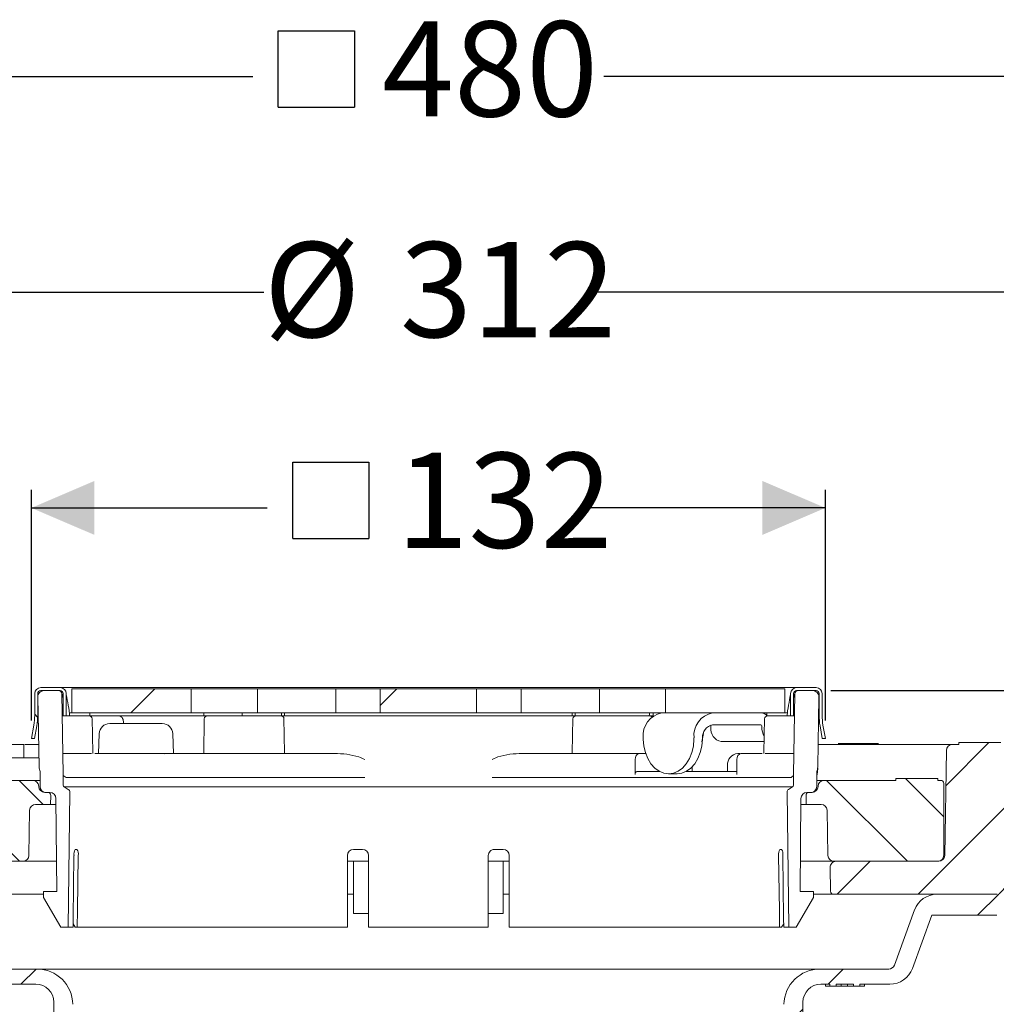
# Model space of a CAD drawing. Units: millimetres. Extents: x 202 to 698, y 147 to 508.
# Drawn here: x 374 to 537, y 343 to 508 of the extents above; entities that cross this region are included whole.
import ezdxf

# ---------------------------------------------------------------- set-up
doc = ezdxf.new("R2010")
doc.units = ezdxf.units.MM
doc.header["$LTSCALE"] = 3
doc.linetypes.add('SLD-Durchgehend', pattern=[0])
doc.layers.add('MAßLINIE_MAßZEICHNUNGEN', color=7, linetype='SLD-Durchgehend')
doc.styles.add('SLDTEXTSTYLE0', font='Opinion Pro')
doc.dimstyles.new('SLDDIMSTYLE0', dxfattribs={"dimtxt": 15.875, "dimasz": 10.5, "dimexe": 0, "dimexo": 0.0625, "dimgap": 3.96875, "dimtad": 0, "dimdec": 0, "dimrnd": 1e-09, "dimzin": 12, "dimdsep": 46, "dimtxsty": 'SLDTEXTSTYLE0', "dimsah": 1, "dimcen": 0.09, "dimadec": 0, "dimazin": 3, "dimtfac": 1, "dimtdec": 0, "dimtofl": 0, "dimtmove": 0, "dimatfit": 3, "dimfxl": 0, "dimfrac": 2, "dimtolj": 1, "dimtzin": 12, "dimarcsym": 0})
doc.dimstyles.new('SLDDIMSTYLE2', dxfattribs={"dimtxt": 15.875, "dimasz": 10.5, "dimexe": 0, "dimexo": 0.0625, "dimgap": 3.96875, "dimtad": 0, "dimdec": 0, "dimrnd": 1e-09, "dimzin": 12, "dimdsep": 46, "dimtxsty": 'SLDTEXTSTYLE0', "dimsah": 1, "dimcen": 0.09, "dimadec": 0, "dimazin": 3, "dimtfac": 1, "dimtdec": 0, "dimtmove": 0, "dimatfit": 0, "dimfxl": 0, "dimfrac": 2, "dimtolj": 1, "dimtzin": 12, "dimarcsym": 0})
pattern_1 = [(135, (0, 0), (-121.233, -121.233), []), (135, (-1e-13, 40.41), (-121.233, -121.233), []), (135, (-3e-13, 80.82), (-121.233, -121.233), []), (135, (-4e-13, 121.23), (-121.233, -121.233), [])]
pattern_2 = [(45, (0, 0), (-121.233, 121.233), []), (45, (40.41, 2e-322), (-121.233, 121.233), []), (45, (80.82, 4e-322), (-121.233, 121.233), []), (45, (121.23, 6e-322), (-121.233, 121.233), [])]

# ---------------------------------------------------------------- blocks, each defined once
blk = doc.blocks.new('_D_2')
at = {"layer": 'MAßLINIE_MAßZEICHNUNGEN', "color": 7}
for p, q in [((648.04, 395.85), (648.04, 413.85)), ((508.97, 395.85), (651.04, 395.85)), ((648.04, 386.8), (648.04, 367.11))]:
    blk.add_line(p, q, dxfattribs=at)
for points in [[(648.04, 395.85), (652.54, 406.35), (643.54, 406.35)], [(648.04, 386.8), (643.54, 376.3), (652.54, 376.3)]]:
    blk.add_solid(points, dxfattribs=at)
at = {"layer": 'MAßLINIE_MAßZEICHNUNGEN', "color": 7, "char_height": 15.875, "attachment_point": 1, "rotation": 90, "style": 'SLDTEXTSTYLE0'}
for s, insert in [('max. 24', (650.81, 296.03)), ('min. 10', (626.88, 296.03))]:
    blk.add_mtext(s, dxfattribs=dict(at, insert=insert))
blk = doc.blocks.new('_D_3')
at = {"layer": 'MAßLINIE_MAßZEICHNUNGEN', "color": 7}
for p, q in [((285.84, 387.85), (285.84, 465.35)), ((597.77, 387.85), (597.77, 465.35)), ((285.84, 462.35), (414.33, 462.35)), ((597.77, 462.35), (469.29, 462.35))]:
    blk.add_line(p, q, dxfattribs=at)
for points in [[(285.84, 462.35), (296.34, 457.85), (296.34, 466.85)], [(597.77, 462.35), (587.27, 466.85), (587.27, 457.85)]]:
    blk.add_solid(points, dxfattribs=at)
at = {"layer": 'MAßLINIE_MAßZEICHNUNGEN', "color": 7, "char_height": 15.875, "attachment_point": 1, "style": 'SLDTEXTSTYLE0'}
for s, insert in [('%%c', (414.33, 470.72)), ('312', (437.07, 470.72))]:
    blk.add_mtext(s, dxfattribs=dict(at, insert=insert))
blk = doc.blocks.new('SW_SYMBOL_MOD_BOX')
at = {"layer": 'MAßLINIE_MAßZEICHNUNGEN', "color": 0}
for p, q in [((600, 600), (600, 2400)), ((600, 2400), (2400, 2400)), ((2400, 2400), (2400, 600)), ((600, 600), (2400, 600))]:
    blk.add_line(p, q, dxfattribs=at)
blk = doc.blocks.new('_D_4')
at = {"layer": 'MAßLINIE_MAßZEICHNUNGEN', "color": 7}
for p, q in [((375.57, 390.85), (375.57, 429.35)), ((508.05, 390.85), (508.05, 429.35)), ((375.57, 426.35), (414.93, 426.35)), ((508.05, 426.35), (468.69, 426.35))]:
    blk.add_line(p, q, dxfattribs=at)
for points in [[(375.57, 426.35), (386.07, 421.85), (386.07, 430.85)], [(508.05, 426.35), (497.55, 430.85), (497.55, 421.85)]]:
    blk.add_solid(points, dxfattribs=at)
at = {"layer": 'MAßLINIE_MAßZEICHNUNGEN', "color": 7, "xscale": 0.007055555555555554, "yscale": 0.007055555555555554, "zscale": 0.007055555555555554}
blk.add_blockref('SW_SYMBOL_MOD_BOX', (414.93, 417.03), dxfattribs=at)
at = {"layer": 'MAßLINIE_MAßZEICHNUNGEN', "color": 7, "insert": (436.47, 435.56), "char_height": 15.875, "attachment_point": 1, "style": 'SLDTEXTSTYLE0'}
blk.add_mtext('132', dxfattribs=at)
blk = doc.blocks.new('_D_5')
at = {"layer": 'MAßLINIE_MAßZEICHNUNGEN', "color": 7}
for p, q in [((201.81, 390.05), (201.81, 501.35)), ((681.81, 390.05), (681.81, 501.35)), ((201.81, 498.35), (412.52, 498.35)), ((681.81, 498.35), (471.1, 498.35))]:
    blk.add_line(p, q, dxfattribs=at)
for points in [[(201.81, 498.35), (212.31, 493.85), (212.31, 502.85)], [(681.81, 498.35), (671.31, 502.85), (671.31, 493.85)]]:
    blk.add_solid(points, dxfattribs=at)
at = {"layer": 'MAßLINIE_MAßZEICHNUNGEN', "color": 7, "xscale": 0.007055555555555554, "yscale": 0.007055555555555554, "zscale": 0.007055555555555554}
blk.add_blockref('SW_SYMBOL_MOD_BOX', (412.52, 489.03), dxfattribs=at)
at = {"layer": 'MAßLINIE_MAßZEICHNUNGEN', "color": 7, "insert": (434.06, 507.56), "char_height": 15.875, "attachment_point": 1, "style": 'SLDTEXTSTYLE0'}
blk.add_mtext('480', dxfattribs=at)
blk = doc.blocks.new('_D_6')
at = {"layer": 'MAßLINIE_MAßZEICHNUNGEN', "color": 7}
for p, q in [((246.95, 387.05), (246.95, 319.53)), ((246.95, 179.98), (246.95, 240.42)), ((411.81, 179.98), (243.95, 179.98))]:
    blk.add_line(p, q, dxfattribs=at)
for points in [[(246.95, 387.05), (242.45, 376.55), (251.45, 376.55)], [(246.95, 179.98), (251.45, 190.48), (242.45, 190.48)]]:
    blk.add_solid(points, dxfattribs=at)
at = {"layer": 'MAßLINIE_MAßZEICHNUNGEN', "color": 7, "char_height": 15.875, "attachment_point": 1, "rotation": 90, "style": 'SLDTEXTSTYLE0'}
for s, insert in [('min. 172', (225.78, 243.65)), ('max. 221', (249.71, 240.42))]:
    blk.add_mtext(s, dxfattribs=dict(at, insert=insert))

msp = doc.modelspace()

# ---------------------------------------------------------------- hatches: boundary and pattern name
at = {"linetype": 'SLD-Durchgehend', "lineweight": 18}
h = msp.add_hatch(dxfattribs=at)
h.set_pattern_fill('DIN 201 Stahl und Stahlguss', scale=3, angle=90, style=0, pattern_type=2)
h.set_pattern_definition(pattern_1)
edge = h.paths.add_edge_path(flags=0)
edge.add_arc((377.11, 395.35), 1, 90, 180)
edge.add_line((376.11, 395.35), (376.11, 391.73))
edge.add_arc((366.61, 391.73), 9.5, 350, 360, ccw=False)
edge.add_line((375.96, 390.08), (375.57, 387.85))
edge.add_line((375.57, 387.85), (376.08, 387.85))
edge.add_line((376.08, 387.85), (376.46, 389.99))
edge.add_arc((366.61, 391.73), 10, 350, 360)
edge.add_line((376.61, 391.73), (376.61, 395.35))
edge.add_arc((377.11, 395.35), 0.5, 90, 180, ccw=False)
edge.add_line((377.11, 395.85), (380.36, 395.85))
edge.add_arc((380.36, 395.35), 0.5, 0, 90, ccw=False)
edge.add_line((380.86, 395.35), (380.86, 391.65))
edge.add_line((380.86, 391.65), (381.36, 391.65))
edge.add_line((381.36, 391.65), (381.36, 395.35))
edge.add_arc((380.36, 395.35), 1, 0, 90)
edge.add_line((380.36, 396.35), (377.11, 396.35))
h = msp.add_hatch(dxfattribs=at)
h.set_pattern_fill('DIN 201 Stahl und Stahlguss', scale=3, style=0, pattern_type=2)
h.set_pattern_definition(pattern_2)
h.paths.add_polyline_path([(382.31, 392.15), (402.21, 392.15), (402.21, 396.15), (382.31, 396.15)], flags=0)
h = msp.add_hatch(dxfattribs=at)
h.set_pattern_fill('DIN 201 Stahl und Stahlguss', scale=3, style=0, pattern_type=2)
h.set_pattern_definition(pattern_2)
h.paths.add_polyline_path([(413.28, 396.15), (413.28, 392.15), (426.35, 392.15), (426.35, 396.15)], flags=0)
h = msp.add_hatch(dxfattribs=at)
h.set_pattern_fill('DIN 201 Stahl und Stahlguss', scale=3, style=0, pattern_type=2)
h.set_pattern_definition(pattern_2)
h.paths.add_polyline_path([(433.76, 396.15), (433.76, 392.15), (449.86, 392.15), (449.86, 396.15)], flags=0)
h = msp.add_hatch(dxfattribs=at)
h.set_pattern_fill('DIN 201 Stahl und Stahlguss', scale=3, style=0, pattern_type=2)
h.set_pattern_definition(pattern_2)
h.paths.add_polyline_path([(470.34, 392.15), (470.34, 396.15), (457.27, 396.15), (457.27, 392.15)], flags=0)
h = msp.add_hatch(dxfattribs=at)
h.set_pattern_fill('DIN 201 Stahl und Stahlguss', scale=3, style=0, pattern_type=2)
h.set_pattern_definition(pattern_2)
h.paths.add_polyline_path([(481.4, 392.15), (501.31, 392.15), (501.31, 396.15), (481.4, 396.15)], flags=0)
h = msp.add_hatch(dxfattribs=at)
h.set_pattern_fill('DIN 201 Stahl und Stahlguss', scale=3, angle=90, style=0, pattern_type=2)
h.set_pattern_definition(pattern_1)
edge = h.paths.add_edge_path(flags=0)
edge.add_arc((517.01, 391.73), 9.5, 180, 190, ccw=False)
edge.add_line((507.51, 391.73), (507.51, 395.35))
edge.add_arc((506.51, 395.35), 1, 0, 90)
edge.add_line((506.51, 396.35), (503.26, 396.35))
edge.add_arc((503.26, 395.35), 1, 90, 180)
edge.add_line((502.26, 395.35), (502.26, 391.65))
edge.add_line((502.26, 391.65), (502.76, 391.65))
edge.add_line((502.76, 391.65), (502.76, 395.35))
edge.add_arc((503.26, 395.35), 0.5, 90, 180, ccw=False)
edge.add_line((503.26, 395.85), (506.51, 395.85))
edge.add_arc((506.51, 395.35), 0.5, 0, 90, ccw=False)
edge.add_line((507.01, 395.35), (507.01, 391.73))
edge.add_arc((517.01, 391.73), 10, 180, 190)
edge.add_line((507.16, 389.99), (507.54, 387.85))
edge.add_line((507.54, 387.85), (508.05, 387.85))
edge.add_line((508.05, 387.85), (507.65, 390.08))
h = msp.add_hatch(dxfattribs=at)
h.set_pattern_fill('AR-PARQ1', scale=3, angle=3e-322, style=0)
edge = h.paths.add_edge_path(flags=0)
edge.add_arc((378.85, 383.14), 2, 181, 203.1509)
edge.add_line((377.01, 382.35), (377.01, 379.85))
edge.add_arc((378.01, 379.85), 1, 180, 270)
edge.add_line((378.01, 378.85), (378.65, 378.85))
edge.add_arc((378.65, 377.85), 1, 0.5, 90, ccw=False)
edge.add_line((379.65, 377.86), (379.78, 362.35))
edge.add_line((379.78, 362.35), (377.56, 362.35))
edge.add_line((377.56, 362.35), (377.56, 361.35))
edge.add_line((377.56, 361.35), (380.45, 356.35))
edge.add_line((380.45, 356.35), (381.67, 356.35))
edge.add_line((381.67, 356.35), (381.97, 378.93))
edge.add_arc((381.47, 378.94), 0.5, 359.2505, 420)
edge.add_line((381.72, 379.37), (381.03, 379.77))
edge.add_arc((381.18, 380.03), 0.3, 180, 240, ccw=False)
edge.add_line((380.88, 380.03), (380.88, 381.72))
edge.add_arc((380.38, 381.72), 0.5, 0, 7.5421)
edge.add_arc((381.37, 381.85), 0.5, 181, 187.5421, ccw=False)
edge.add_line((380.87, 381.85), (380.63, 395.36))
edge.add_arc((380.13, 395.35), 0.5, 1, 90)
edge.add_line((380.13, 395.85), (377.64, 395.85))
edge.add_arc((377.64, 394.85), 1, 90, 181)
edge.add_line((376.64, 394.84), (376.85, 383.11))
h = msp.add_hatch(dxfattribs=at)
h.set_pattern_fill('AR-PARQ1', scale=3, angle=3e-322, style=0)
edge = h.paths.add_edge_path(flags=0)
edge.add_arc((504.77, 383.14), 2, 336.8491, 359)
edge.add_line((506.77, 383.11), (506.97, 394.84))
edge.add_arc((505.97, 394.85), 1, 359, 450)
edge.add_line((505.97, 395.85), (503.48, 395.85))
edge.add_arc((503.48, 395.35), 0.5, 90, 179)
edge.add_line((502.98, 395.36), (502.75, 381.85))
edge.add_arc((502.25, 381.85), 0.5, 352.4579, 359, ccw=False)
edge.add_arc((503.24, 381.72), 0.5, 172.4579, 180)
edge.add_line((502.74, 381.72), (502.74, 380.03))
edge.add_arc((502.44, 380.03), 0.3, 300, 360, ccw=False)
edge.add_line((502.59, 379.77), (501.9, 379.37))
edge.add_arc((502.15, 378.94), 0.5, 120, 180.7495)
edge.add_line((501.65, 378.93), (501.94, 356.35))
edge.add_line((501.94, 356.35), (503.17, 356.35))
edge.add_line((503.17, 356.35), (506.06, 361.35))
edge.add_line((506.06, 361.35), (506.06, 362.35))
edge.add_line((506.06, 362.35), (503.83, 362.35))
edge.add_line((503.83, 362.35), (503.97, 377.86))
edge.add_arc((504.97, 377.85), 1, 90, 179.5, ccw=False)
edge.add_line((504.97, 378.85), (505.61, 378.85))
edge.add_arc((505.61, 379.85), 1, 270, 360)
edge.add_line((506.61, 379.85), (506.61, 382.35))
h = msp.add_hatch(dxfattribs=at)
h.set_pattern_fill('ANSI31', scale=3, angle=180, style=0)
edge = h.paths.add_edge_path(flags=0)
edge.add_arc((339.51, 378.55), 0.3, 90, 170)
edge.add_line((339.21, 378.61), (338.42, 374.1))
edge.add_arc((338.12, 374.15), 0.3, 270, 350, ccw=False)
edge.add_line((338.12, 373.85), (329.08, 373.85))
edge.add_line((329.08, 373.85), (329.06, 372.85))
edge.add_line((329.06, 372.85), (328.17, 372.85))
edge.add_line((328.17, 372.85), (327.96, 360.85))
edge.add_line((327.96, 360.85), (324.16, 360.85))
edge.add_line((324.16, 360.85), (323.95, 372.85))
edge.add_line((323.95, 372.85), (323.06, 372.85))
edge.add_line((323.06, 372.85), (323.03, 374.39))
edge.add_arc((326.28, 383.85), 10, 245, 251.0717, ccw=False)
edge.add_line((322.05, 374.79), (302.21, 384.04))
edge.add_arc((289.53, 356.85), 30, 65, 90)
edge.add_line((289.53, 386.85), (285.81, 386.85))
edge.add_line((285.81, 386.85), (285.84, 384.85))
edge.add_line((285.84, 384.85), (294.47, 383.33))
edge.add_arc((289.78, 356.74), 27, 65, 80, ccw=False)
edge.add_line((301.19, 381.21), (321.34, 371.81))
edge.add_line((321.34, 371.81), (321.55, 359.83))
edge.add_arc((323.05, 359.85), 1.5, 181, 270)
edge.add_line((323.05, 358.35), (329.06, 358.35))
edge.add_arc((329.06, 359.85), 1.5, 270, 359)
edge.add_line((330.56, 359.83), (330.57, 360.35))
edge.add_line((330.57, 360.35), (342.88, 360.35))
edge.add_line((342.88, 360.35), (342.88, 360.42))
edge.add_arc((346.93, 363.35), 5, 215.9228, 270)
edge.add_line((346.93, 358.35), (357.82, 358.35))
edge.add_line((357.82, 358.35), (361.05, 349.49))
edge.add_arc((364.81, 350.85), 4, 200, 270)
edge.add_line((364.81, 346.85), (367.94, 346.85))
edge.add_line((367.94, 346.85), (367.94, 346.55))
edge.add_line((367.94, 346.55), (368.4, 346.55))
edge.add_line((368.4, 346.55), (368.4, 346.85))
edge.add_line((368.4, 346.85), (370.72, 346.85))
edge.add_line((370.72, 346.85), (370.72, 346.55))
edge.add_line((370.72, 346.55), (371.19, 346.55))
edge.add_line((371.19, 346.55), (371.19, 346.85))
edge.add_line((371.19, 346.85), (376.31, 346.85))
edge.add_arc((376.31, 343.85), 3, 0, 90, ccw=False)
edge.add_line((379.31, 343.85), (379.31, 272.85))
edge.add_line((379.31, 272.85), (380.27, 266.85))
edge.add_line((380.27, 266.85), (382.45, 266.85))
edge.add_line((382.45, 266.85), (382.52, 340.54))
edge.add_line((382.52, 340.54), (382.47, 343.5))
edge.add_arc((376.47, 343.39), 6, 1, 90)
edge.add_line((376.47, 349.39), (364.98, 349.39))
edge.add_arc((364.98, 350.39), 1, 200, 270, ccw=False)
edge.add_line((364.04, 350.05), (360.69, 359.24))
edge.add_arc((356.93, 357.87), 4, 20, 90)
edge.add_line((356.93, 361.87), (346.9, 361.87))
edge.add_arc((346.9, 363.87), 2, 183, 270, ccw=False)
edge.add_line((344.9, 363.77), (344.08, 379.38))
edge.add_arc((343.58, 379.35), 0.5, 3, 90)
edge.add_line((343.58, 379.85), (341.65, 379.85))
edge.add_arc((341.65, 379.35), 0.5, 90, 179)
edge.add_line((341.15, 379.36), (341.15, 379.15))
edge.add_arc((340.85, 379.15), 0.3, 270, 359, ccw=False)
edge.add_line((340.85, 378.85), (339.51, 378.85))
h = msp.add_hatch(dxfattribs=at)
h.set_pattern_fill('ANSI31', scale=3, angle=180, style=0)
edge = h.paths.add_edge_path(flags=0)
edge.add_line((554.54, 373.85), (545.49, 373.85))
edge.add_arc((545.49, 374.15), 0.3, 190, 270, ccw=False)
edge.add_line((545.2, 374.1), (544.4, 378.61))
edge.add_arc((544.11, 378.55), 0.3, 10, 90)
edge.add_line((544.11, 378.85), (542.77, 378.85))
edge.add_arc((542.77, 379.15), 0.3, 181, 270, ccw=False)
edge.add_line((542.47, 379.15), (542.46, 379.36))
edge.add_arc((541.96, 379.35), 0.5, 1, 90)
edge.add_line((541.96, 379.85), (540.03, 379.85))
edge.add_arc((540.03, 379.35), 0.5, 90, 177)
edge.add_line((539.53, 379.38), (538.72, 363.77))
edge.add_arc((536.72, 363.87), 2, 270, 357, ccw=False)
edge.add_line((536.72, 361.87), (526.68, 361.87))
edge.add_arc((526.68, 357.87), 4, 90, 160)
edge.add_line((522.92, 359.24), (519.58, 350.05))
edge.add_arc((518.64, 350.39), 1, 270, 340, ccw=False)
edge.add_line((518.64, 349.39), (507.14, 349.39))
edge.add_arc((507.14, 343.39), 6, 90, 179)
edge.add_line((501.14, 343.5), (501.09, 340.54))
edge.add_line((501.09, 340.54), (501.17, 266.85))
edge.add_line((501.17, 266.85), (503.35, 266.85))
edge.add_line((503.35, 266.85), (504.31, 272.85))
edge.add_line((504.31, 272.85), (504.31, 343.85))
edge.add_arc((507.31, 343.85), 3, 90, 180, ccw=False)
edge.add_line((507.31, 346.85), (508.81, 346.85))
edge.add_line((508.81, 346.85), (508.81, 346.55))
edge.add_line((508.81, 346.55), (509.86, 346.55))
edge.add_line((509.86, 346.55), (509.86, 346.85))
edge.add_line((509.86, 346.85), (512.76, 346.85))
edge.add_line((512.76, 346.85), (512.76, 346.55))
edge.add_line((512.76, 346.55), (513.81, 346.55))
edge.add_line((513.81, 346.55), (513.81, 346.85))
edge.add_line((513.81, 346.85), (518.81, 346.85))
edge.add_arc((518.81, 350.85), 4, 270, 340)
edge.add_line((522.57, 349.49), (525.79, 358.35))
edge.add_line((525.79, 358.35), (536.69, 358.35))
edge.add_arc((536.69, 363.35), 5, 270, 324.0772)
edge.add_line((540.74, 360.42), (540.74, 360.35))
edge.add_line((540.74, 360.35), (553.04, 360.35))
edge.add_line((553.04, 360.35), (553.05, 359.83))
edge.add_arc((554.55, 359.85), 1.5, 181, 270)
edge.add_line((554.55, 358.35), (560.56, 358.35))
edge.add_arc((560.56, 359.85), 1.5, 270, 359)
edge.add_line((562.06, 359.83), (562.27, 371.81))
edge.add_line((562.27, 371.81), (582.43, 381.21))
edge.add_arc((593.84, 356.74), 27, 100, 115, ccw=False)
edge.add_line((589.15, 383.33), (597.77, 384.85))
edge.add_line((597.77, 384.85), (597.81, 386.85))
edge.add_line((597.81, 386.85), (594.09, 386.85))
edge.add_arc((594.09, 356.85), 30, 90, 115)
edge.add_line((581.41, 384.04), (561.57, 374.79))
edge.add_arc((557.34, 383.85), 10, 288.9283, 295, ccw=False)
edge.add_line((560.59, 374.39), (560.56, 372.85))
edge.add_line((560.56, 372.85), (559.67, 372.85))
edge.add_line((559.67, 372.85), (559.46, 360.85))
edge.add_line((559.46, 360.85), (555.66, 360.85))
edge.add_line((555.66, 360.85), (555.45, 372.85))
edge.add_line((555.45, 372.85), (554.56, 372.85))
edge.add_line((554.56, 372.85), (554.54, 373.85))
h = msp.add_hatch(dxfattribs=at)
h.set_pattern_fill('ANSI31', scale=3, style=0)
edge = h.paths.add_edge_path(flags=0)
edge.add_line((530.31, 386.87), (529.26, 386.87))
edge.add_arc((529.26, 385.87), 1, 90, 179)
edge.add_line((528.26, 385.89), (527.96, 368.36))
edge.add_arc((526.96, 368.37), 1, 270, 359, ccw=False)
edge.add_line((526.96, 367.37), (509.83, 367.37))
edge.add_arc((509.83, 366.37), 1, 90, 181)
edge.add_line((508.83, 366.36), (508.9, 362.37))
edge.add_arc((509.4, 362.37), 0.5, 181, 270)
edge.add_line((509.4, 361.87), (536.58, 361.87))
edge.add_arc((536.58, 363.87), 2, 270, 359.5)
edge.add_line((538.58, 363.86), (538.58, 364.38))
edge.add_line((538.58, 364.38), (539.56, 380.37))
edge.add_line((539.56, 380.37), (543.61, 380.37))
edge.add_line((543.61, 380.37), (543.56, 382.88))
edge.add_arc((543.06, 382.87), 0.5, 1, 90)
edge.add_line((543.06, 383.37), (539.31, 383.37))
edge.add_line((539.31, 383.37), (539.26, 385.89))
edge.add_arc((538.26, 385.87), 1, 1, 90)
edge.add_line((538.26, 386.87), (537.31, 386.87))
edge.add_line((537.31, 386.87), (537.31, 387.17))
edge.add_line((537.31, 387.17), (530.31, 387.17))
edge.add_line((530.31, 387.17), (530.31, 386.87))
h = msp.add_hatch(dxfattribs=at)
h.set_pattern_fill('ANSI34', scale=3, angle=90, style=0)
edge = h.paths.add_edge_path(flags=0)
edge.add_arc((360.81, 368.37), 1, 180, 270)
edge.add_line((360.81, 367.37), (374.14, 367.37))
edge.add_arc((374.14, 368.37), 1, 270, 359)
edge.add_line((375.14, 368.36), (375.27, 375.89))
edge.add_arc((376.27, 375.87), 1, 90, 179, ccw=False)
edge.add_line((376.27, 376.87), (378.76, 376.87))
edge.add_line((378.76, 376.87), (378.78, 378.37))
edge.add_arc((378.28, 378.37), 0.5, 359, 450)
edge.add_line((378.28, 378.87), (377.79, 378.87))
edge.add_arc((377.79, 379.87), 1, 181, 270, ccw=False)
edge.add_line((376.79, 379.86), (376.79, 379.89))
edge.add_arc((375.79, 379.87), 1, 1, 90)
edge.add_line((375.79, 380.87), (360.31, 380.87))
edge.add_arc((360.31, 380.37), 0.5, 90, 180)
edge.add_line((359.81, 380.37), (359.81, 368.37))
h = msp.add_hatch(dxfattribs=at)
h.set_pattern_fill('ANSI34', scale=3, angle=90, style=0)
edge = h.paths.add_edge_path(flags=0)
edge.add_line((527.31, 380.87), (526.81, 380.87))
edge.add_line((526.81, 380.87), (526.81, 381.17))
edge.add_line((526.81, 381.17), (519.81, 381.17))
edge.add_line((519.81, 381.17), (519.81, 380.87))
edge.add_line((519.81, 380.87), (507.83, 380.87))
edge.add_arc((507.83, 379.87), 1, 90, 179)
edge.add_line((506.83, 379.89), (506.83, 379.86))
edge.add_arc((505.83, 379.87), 1, 270, 359, ccw=False)
edge.add_line((505.83, 378.87), (505.33, 378.87))
edge.add_arc((505.33, 378.37), 0.5, 90, 181)
edge.add_line((504.83, 378.37), (504.86, 376.87))
edge.add_line((504.86, 376.87), (507.34, 376.87))
edge.add_arc((507.34, 375.87), 1, 1, 90, ccw=False)
edge.add_line((508.34, 375.89), (508.47, 368.36))
edge.add_arc((509.47, 368.37), 1, 181, 270)
edge.add_line((509.47, 367.37), (526.81, 367.37))
edge.add_arc((526.81, 368.37), 1, 270, 360)
edge.add_line((527.81, 368.37), (527.81, 380.37))
edge.add_arc((527.31, 380.37), 0.5, 0, 90)

# ---------------------------------------------------------------- linework, layer by layer
at = {"color": 7, "linetype": 'SLD-Durchgehend', "lineweight": 18}
for p, q in [((377.11, 396.35), (380.36, 396.35)), ((380.36, 396.35), (383.42, 396.35)), ((382.31, 396.15), (382.31, 392.15)), ((402.21, 396.15), (382.31, 396.15)), ((383.42, 396.35), (389.56, 396.35)), ((389.56, 396.35), (396.95, 396.35)), ((396.95, 396.35), (486.67, 396.35)), ((402.21, 396.15), (402.21, 392.15)), ((402.21, 396.15), (413.28, 396.15)), ((413.28, 392.15), (413.28, 396.15)), ((426.35, 396.15), (413.28, 396.15)), ((426.35, 396.15), (426.35, 392.15)), ((426.35, 396.15), (433.73, 396.15)), ((433.73, 396.15), (433.76, 396.15)), ((433.76, 392.15), (433.76, 396.15)), ((449.86, 396.15), (433.76, 396.15)), ((449.86, 396.15), (449.86, 392.15)), ((449.86, 396.15), (450.06, 396.15)), ((450.06, 396.15), (450.53, 396.15)), ((450.53, 396.15), (453.16, 396.15)), ((453.16, 396.15), (457.27, 396.15)), ((457.27, 392.15), (457.27, 396.15)), ((470.34, 396.15), (457.27, 396.15)), ((470.34, 396.15), (470.34, 392.15)), ((470.34, 396.15), (481.4, 396.15)), ((481.4, 392.15), (481.4, 396.15)), ((501.31, 396.15), (481.4, 396.15)), ((486.67, 396.35), (494.06, 396.35)), ((494.06, 396.35), (500.2, 396.35)), ((500.2, 396.35), (503.26, 396.35)), ((501.31, 392.15), (501.31, 396.15)), ((503.26, 396.35), (506.51, 396.35)), ((376.11, 395.35), (376.11, 391.73)), ((376.61, 395.35), (376.61, 391.73)), ((376.64, 394.84), (376.85, 383.11)), ((377.11, 395.85), (380.36, 395.85)), ((380.13, 395.85), (377.64, 395.85)), ((380.63, 395.36), (380.87, 381.85)), ((380.63, 395.35), (380.86, 394.57)), ((380.86, 395.35), (380.86, 391.65)), ((381.36, 395.35), (381.36, 391.65)), ((502.26, 391.65), (502.26, 395.35)), ((502.75, 381.85), (502.98, 395.36)), ((502.76, 391.65), (502.76, 395.35)), ((502.76, 394.57), (502.98, 395.35)), ((503.26, 395.85), (506.51, 395.85)), ((505.97, 395.85), (503.48, 395.85)), ((506.77, 383.11), (506.97, 394.84)), ((507.01, 391.73), (507.01, 395.35)), ((507.51, 391.73), (507.51, 395.35)), ((381.8, 392.9), (381.86, 392.52)), ((501.76, 392.52), (501.82, 392.9)), ((376.61, 391.85), (376.69, 391.85)), ((380.7, 391.65), (380.86, 391.65)), ((381.36, 391.65), (380.86, 391.65)), ((381.86, 391.65), (381.36, 391.65)), ((381.86, 391.65), (381.94, 391.65)), ((381.91, 392.15), (381.9, 392.15)), ((382.31, 392.15), (381.91, 392.15)), ((383.74, 391.65), (381.94, 391.65)), ((382.19, 391.65), (383.56, 391.65)), ((402.21, 392.15), (382.31, 392.15)), ((383.56, 391.65), (385.05, 391.65)), ((385.09, 391.65), (383.74, 391.65)), ((385.05, 391.65), (385.21, 391.65)), ((385.31, 391.65), (385.09, 391.65)), ((385.31, 392.15), (385.31, 391.65)), ((385.31, 391.65), (386.21, 391.65)), ((386.21, 391.65), (388.07, 391.65)), ((388.07, 391.65), (390.05, 391.65)), ((390.27, 391.65), (396.95, 391.65)), ((396.95, 391.65), (403.81, 391.65)), ((413.28, 392.15), (402.21, 392.15)), ((404.31, 391.65), (403.81, 391.65)), ((404.31, 391.65), (404.31, 392.15)), ((404.31, 391.65), (405.3, 391.65)), ((404.31, 385.35), (404.41, 391.16)), ((405.35, 391.65), (408.12, 391.65)), ((408.12, 391.65), (409.18, 391.65)), ((409.18, 391.65), (410.94, 391.65)), ((410.74, 391.65), (410.74, 392.15)), ((411.24, 391.65), (410.94, 391.65)), ((412.35, 391.65), (411.24, 391.65)), ((413.25, 391.65), (412.35, 391.65)), ((412.48, 391.65), (413.16, 391.65)), ((413.16, 391.65), (416.31, 391.65)), ((416.12, 391.65), (413.25, 391.65)), ((426.35, 392.15), (413.28, 392.15)), ((417.31, 391.65), (416.12, 391.65)), ((416.31, 391.65), (417.21, 391.65)), ((417.31, 392.15), (417.31, 392.1)), ((417.31, 391.65), (417.31, 392.1)), ((417.31, 391.65), (417.81, 391.65)), ((417.81, 391.65), (417.81, 392.15)), ((418.31, 391.65), (417.81, 391.65)), ((418.31, 391.65), (465.31, 391.65)), ((433.73, 392.15), (426.35, 392.15)), ((433.76, 392.15), (433.73, 392.15)), ((449.86, 392.15), (433.76, 392.15)), ((450.06, 392.15), (449.86, 392.15)), ((450.53, 392.15), (450.06, 392.15)), ((453.16, 392.15), (450.53, 392.15)), ((457.27, 392.15), (453.16, 392.15)), ((470.34, 392.15), (457.27, 392.15)), ((465.81, 391.65), (465.31, 391.65)), ((465.81, 391.65), (465.81, 392.15)), ((466.31, 391.65), (465.81, 391.65)), ((466.31, 392.15), (466.31, 392.1)), ((466.31, 391.65), (466.31, 392.1)), ((467.5, 391.65), (466.31, 391.65)), ((466.41, 391.65), (467.31, 391.65)), ((467.31, 391.65), (470.46, 391.65)), ((470.37, 391.65), (467.5, 391.65)), ((481.4, 392.15), (470.37, 392.15)), ((471.27, 391.65), (470.37, 391.65)), ((470.46, 391.65), (471.14, 391.65)), ((474.48, 391.65), (471.27, 391.65)), ((475.89, 391.65), (474.48, 391.65)), ((478.67, 391.65), (475.89, 391.65)), ((479.31, 391.65), (478.67, 391.65)), ((479.31, 391.65), (479.31, 392.15)), ((479.32, 391.65), (479.31, 391.65)), ((501.31, 392.15), (481.4, 392.15)), ((498.29, 391.65), (498.31, 391.65)), ((498.31, 392.15), (498.31, 391.65)), ((498.52, 391.65), (498.31, 391.65)), ((498.41, 391.65), (498.57, 391.65)), ((499.88, 391.65), (498.52, 391.65)), ((498.57, 391.65), (500.06, 391.65)), ((501.67, 391.65), (499.88, 391.65)), ((500.06, 391.65), (501.43, 391.65)), ((501.71, 392.15), (501.31, 392.15)), ((501.67, 391.65), (501.76, 391.65)), ((501.71, 392.15), (501.71, 392.15)), ((502.26, 391.65), (501.76, 391.65)), ((502.76, 391.65), (502.26, 391.65)), ((502.76, 391.65), (502.92, 391.65)), ((506.92, 391.85), (507.01, 391.85)), ((375.96, 390.08), (375.57, 387.85)), ((376.46, 389.99), (376.08, 387.85)), ((388.63, 390.35), (397.4, 390.35)), ((390.92, 390.35), (390.91, 390.67)), ((488.96, 389.98), (488.77, 390.02)), ((488.96, 389.75), (488.96, 389.95)), ((497.3, 390.15), (489.24, 390.15)), ((497.44, 389.75), (497.44, 389.95)), ((507.54, 387.85), (507.16, 389.99)), ((508.05, 387.85), (507.65, 390.08)), ((376.08, 387.85), (375.57, 387.85)), ((386.88, 388.66), (386.77, 385.35)), ((399.27, 385.35), (399.15, 388.66)), ((477.65, 387.95), (477.65, 387.75)), ((486.13, 387.75), (486.13, 387.95)), ((487.44, 387.32), (487.69, 388.68)), ((487.55, 387.95), (487.54, 387.75)), ((508.05, 387.85), (507.54, 387.85)), ((373.81, 386.85), (368.76, 386.85)), ((374.29, 386.85), (373.81, 386.85)), ((374.29, 384.65), (374.29, 386.85)), ((376.78, 386.85), (374.49, 386.85)), ((490.66, 387.35), (497.84, 387.35)), ((506.83, 386.87), (529.26, 386.87)), ((516.92, 387.05), (510.17, 387.05)), ((529.26, 386.87), (530.31, 386.87)), ((530.31, 387.17), (530.31, 386.87)), ((537.31, 387.17), (530.31, 387.17)), ((373.81, 384.65), (368.76, 384.65)), ((374.29, 384.65), (373.81, 384.65)), ((374.29, 384.65), (376.82, 384.65)), ((380.81, 385.35), (383.58, 385.35)), ((383.58, 385.35), (384.09, 385.35)), ((385.59, 385.35), (384.09, 385.35)), ((386.16, 385.35), (396.15, 385.35)), ((396.15, 385.35), (398.43, 385.35)), ((398.43, 385.35), (412.98, 385.35)), ((412.98, 385.35), (413.41, 385.35)), ((413.41, 385.35), (416.61, 385.35)), ((417.81, 385.35), (416.61, 385.35)), ((417.81, 385.35), (426.13, 385.35)), ((457.49, 385.35), (465.81, 385.35)), ((465.81, 385.35), (467.01, 385.35)), ((470.21, 385.35), (467.01, 385.35)), ((470.63, 385.35), (470.21, 385.35)), ((470.63, 385.35), (477.04, 385.35)), ((478.06, 385.35), (477.04, 385.35)), ((493.43, 385.35), (493.84, 385.35)), ((494.01, 385.35), (497.52, 385.35)), ((498.02, 385.35), (499.53, 385.35)), ((500.04, 385.35), (499.53, 385.35)), ((500.04, 385.35), (502.81, 385.35)), ((528.26, 385.89), (527.96, 368.36)), ((485.84, 382.35), (485.84, 383.14)), ((491.72, 383.35), (491.72, 382.35)), ((506.77, 382.93), (506.76, 382.32)), ((377.01, 382.35), (377.01, 379.85)), ((380.88, 380.03), (380.88, 381.72)), ((381.34, 381.35), (381.4, 381.35)), ((381.4, 381.35), (430.63, 381.35)), ((430.63, 381.35), (431.18, 381.35)), ((452.43, 381.35), (452.99, 381.35)), ((452.99, 381.35), (502.21, 381.35)), ((476.65, 382.35), (480.37, 382.35)), ((481.89, 381.95), (483.3, 381.95)), ((484.83, 382.35), (493.29, 382.35)), ((502.21, 381.35), (502.28, 381.35)), ((502.74, 381.72), (502.74, 380.03)), ((506.61, 379.85), (506.61, 382.35)), ((360.31, 380.87), (375.79, 380.87)), ((375.79, 380.87), (377.01, 380.87)), ((376.79, 379.86), (376.79, 379.89)), ((381.72, 379.37), (381.03, 379.77)), ((502.59, 379.77), (381.03, 379.77)), ((502.59, 379.77), (501.9, 379.37)), ((506.61, 380.87), (507.83, 380.87)), ((506.83, 379.89), (506.83, 379.86)), ((507.83, 380.87), (519.81, 380.87)), ((519.81, 381.17), (519.81, 380.87)), ((519.81, 381.17), (526.81, 381.17)), ((526.81, 380.87), (526.81, 381.17)), ((526.81, 380.87), (527.31, 380.87)), ((527.81, 368.37), (527.81, 380.37)), ((377.79, 378.87), (378.28, 378.87)), ((378.65, 378.85), (378.01, 378.85)), ((378.76, 376.87), (378.78, 378.37)), ((381.67, 356.35), (381.97, 378.93)), ((501.65, 378.93), (501.94, 356.35)), ((504.83, 378.37), (504.86, 376.87)), ((505.61, 378.85), (504.97, 378.85)), ((505.33, 378.87), (505.83, 378.87)), ((378.76, 376.87), (376.27, 376.87)), ((378.76, 376.87), (379.66, 376.87)), ((379.78, 362.35), (379.65, 377.86)), ((503.97, 377.86), (503.83, 362.35)), ((503.96, 376.87), (504.86, 376.87)), ((507.34, 376.87), (504.86, 376.87)), ((375.14, 368.36), (375.27, 375.89)), ((508.34, 375.89), (508.47, 368.36)), ((383.16, 369.35), (382.86, 369.35)), ((428.31, 356.35), (428.31, 368.35)), ((430.81, 369.35), (429.31, 369.35)), ((431.81, 356.35), (431.81, 368.35)), ((451.81, 368.35), (451.81, 356.35)), ((454.31, 369.35), (452.81, 369.35)), ((455.31, 368.35), (455.31, 356.35)), ((500.76, 369.35), (500.46, 369.35)), ((374.14, 367.37), (360.81, 367.37)), ((379.74, 367.37), (374.14, 367.37)), ((431.8, 367.37), (428.28, 367.37)), ((429.31, 367.37), (429.31, 359.67)), ((455.34, 367.37), (451.82, 367.37)), ((454.31, 367.37), (454.31, 359.67)), ((509.47, 367.37), (503.88, 367.37)), ((526.81, 367.37), (509.47, 367.37)), ((509.83, 367.37), (526.96, 367.37)), ((508.83, 366.36), (508.9, 362.37)), ((377.56, 361.87), (361.22, 361.87)), ((377.56, 362.35), (377.56, 361.35)), ((379.78, 362.35), (377.56, 362.35)), ((429.31, 361.87), (428.31, 361.87)), ((455.31, 361.87), (454.31, 361.87)), ((506.06, 362.35), (503.83, 362.35)), ((506.06, 361.35), (506.06, 362.35)), ((509.4, 361.87), (506.06, 361.87)), ((536.58, 361.87), (509.4, 361.87)), ((536.72, 361.87), (526.68, 361.87)), ((377.56, 361.35), (380.45, 356.35)), ((503.17, 356.35), (506.06, 361.35)), ((429.31, 359.67), (429.31, 358.67)), ((431.81, 358.67), (429.31, 358.67)), ((454.31, 358.67), (451.81, 358.67)), ((454.31, 359.67), (454.31, 358.67)), ((522.92, 359.24), (519.58, 350.05)), ((522.57, 349.49), (525.79, 358.35)), ((525.79, 358.35), (536.69, 358.35)), ((382.52, 356.94), (382.87, 356.35)), ((500.75, 356.35), (501.1, 356.94)), ((380.45, 356.35), (381.67, 356.35)), ((382.51, 356.35), (381.67, 356.35)), ((382.87, 356.35), (383.21, 356.35)), ((428.31, 356.35), (383.21, 356.35)), ((451.81, 356.35), (431.81, 356.35)), ((500.41, 356.35), (455.31, 356.35)), ((500.75, 356.35), (500.41, 356.35)), ((501.94, 356.35), (501.11, 356.35)), ((501.94, 356.35), (503.17, 356.35)), ((376.47, 349.39), (364.98, 349.39)), ((376.47, 349.39), (507.14, 349.39)), ((518.64, 349.39), (507.14, 349.39)), ((371.19, 346.85), (376.31, 346.85)), ((507.31, 346.85), (508.81, 346.85)), ((508.06, 346.55), (508.06, 346.85)), ((508.81, 346.85), (508.81, 346.55)), ((509.86, 346.85), (512.76, 346.85)), ((509.86, 346.55), (509.86, 346.85)), ((510.68, 346.55), (510.68, 346.85)), ((511.73, 346.55), (511.73, 346.85)), ((512.76, 346.85), (512.76, 346.55)), ((513.81, 346.85), (518.81, 346.85)), ((513.81, 346.55), (513.81, 346.85)), ((514.56, 346.55), (514.56, 346.85)), ((508.81, 346.55), (508.06, 346.55)), ((509.86, 346.55), (508.81, 346.55)), ((510.68, 346.55), (509.86, 346.55)), ((511.73, 346.55), (510.68, 346.55)), ((512.76, 346.55), (511.73, 346.55)), ((513.81, 346.55), (512.76, 346.55)), ((514.56, 346.55), (513.81, 346.55)), ((379.31, 343.85), (379.31, 272.85)), ((504.31, 272.85), (504.31, 343.85))]:
    msp.add_line(p, q, dxfattribs=at)
at = {"color": 7, "linetype": 'SLD-Durchgehend', "lineweight": 18, "flags": 128}
for points in [[(381.36, 395.4), (381.36, 395.4), (381.36, 395.39), (381.37, 395.35)], [(381.37, 395.35), (381.39, 395.22), (381.43, 394.99), (381.48, 394.69), (381.55, 394.31), (381.63, 393.88), (381.71, 393.4), (381.8, 392.9)], [(501.82, 392.9), (501.91, 393.4), (501.99, 393.88), (502.07, 394.31), (502.13, 394.69), (502.19, 394.99), (502.23, 395.22), (502.25, 395.35)], [(502.25, 395.35), (502.26, 395.38), (502.26, 395.4), (502.26, 395.4), (502.26, 395.4)], [(385.71, 391.16), (385.75, 388.5), (385.81, 385.35)], [(417.71, 391.16), (417.75, 388.49), (417.81, 385.35)], [(465.81, 385.35), (465.86, 388.49), (465.91, 391.16)], [(497.81, 385.35), (497.86, 388.5), (497.91, 391.16)], [(477.65, 387.75), (477.75, 386.61), (478.01, 385.52), (478.41, 384.52), (478.94, 383.64), (479.58, 382.92), (480.3, 382.39), (481.08, 382.06), (481.89, 381.95)], [(481.89, 381.95), (482.7, 382.06), (483.48, 382.39), (484.2, 382.92), (484.84, 383.64), (485.37, 384.52), (485.77, 385.52), (486.02, 386.61), (486.13, 387.75)], [(487.54, 387.75), (487.44, 386.61), (487.18, 385.52), (486.78, 384.52), (486.25, 383.64), (485.62, 382.92), (484.89, 382.39), (484.11, 382.06), (483.3, 381.95)], [(396.15, 385.35), (397.71, 385.33), (398.43, 385.35)], [(452.44, 384.37), (452.45, 384.38), (453.39, 384.78)], [(476.32, 384.37), (476.3, 382.35), (476.29, 381.86)], [(493.26, 381.86), (493.27, 382.35), (493.29, 384.37)], [(380.87, 381.79), (380.87, 381.79), (380.87, 381.79), (380.89, 381.7), (381.34, 381.35)], [(476.29, 381.86), (476.31, 382.03), (476.37, 382.17), (476.46, 382.28), (476.57, 382.34), (476.65, 382.35)], [(502.28, 381.35), (502.32, 381.36), (502.72, 381.7), (502.74, 381.79), (502.74, 381.79), (502.74, 381.79)], [(506.76, 382.32), (506.71, 381.93), (506.61, 381.6)], [(382.67, 368.35), (382.53, 357.85), (382.51, 356.35)], [(383.37, 368.35), (383.24, 359.16), (383.21, 356.35)], [(500.41, 356.35), (500.37, 359.16), (500.25, 368.35)], [(501.11, 356.35), (501.09, 357.85), (500.95, 368.35)]]:
    msp.add_lwpolyline(points, dxfattribs=at)
at = {"color": 7, "linetype": 'SLD-Durchgehend', "lineweight": 18}
for centre, radius, start, end in [((377.11, 395.35), 1, 90, 180), ((380.36, 395.35), 1, 0, 90), ((503.26, 395.35), 1, 90, 180), ((506.51, 395.35), 1, 0, 90), ((377.11, 395.35), 0.5, 90, 180), ((377.64, 394.85), 1, 90, 181), ((380.13, 395.35), 0.5, 1, 90), ((380.36, 395.35), 0.5, 0, 90), ((503.26, 395.35), 0.5, 90, 180), ((503.48, 395.35), 0.5, 90, 179), ((505.97, 394.85), 1, 359, 90), ((506.51, 395.35), 0.5, 360, 90), ((366.61, 391.73), 9.5, 350, 0), ((366.61, 391.73), 10, 350, 0), ((371.46, 391.08), 10.5, 3.1537, 7.9139), ((385.21, 391.15), 0.5, 1, 90), ((389.99, 390.74), 0.92, 356.1897, 86.3702), ((404.91, 391.15), 0.5, 90, 179), ((417.21, 391.15), 0.5, 1, 90), ((466.41, 391.15), 0.5, 90, 179), ((481.49, 388.36), 3.86, 100.908, 186.0882), ((489.16, 391.08), 10.5, 174.1091, 176.8463), ((478.71, 391.15), 0.5, 39.4678, 90), ((489.97, 388.36), 3.86, 100.9081, 186.0881), ((497.25, 390.82), 1.34, 38.0713, 87.5964), ((498.41, 391.15), 0.5, 90, 179), ((512.16, 391.08), 10.5, 172.0861, 176.8463), ((517.01, 391.73), 10, 180, 190), ((517.01, 391.73), 9.5, 180, 190), ((388.63, 388.6), 1.75, 90, 178), ((397.4, 388.6), 1.75, 2, 90), ((489.62, 388.11), 2.07, 100.4737, 184.4268), ((488.72, 389.96), 0.235, 358.1899, 38.3194), ((491.08, 389.45), 2.14, 171.9508, 258.5779), ((497.27, 389.98), 0.179, 351.9496, 78.5796), ((500.47, 389.71), 3.03, 179.176, 209.7113), ((529.26, 385.87), 1, 90, 179), ((426.38, 372.17), 13.18, 73.042, 91.1022), ((414.51, 347.2), 40.74, 65.8523, 67.3091), ((457.23, 372.17), 13.18, 88.8989, 106.9594), ((477.2, 384.48), 0.889, 100.5051, 186.9959), ((493.6, 383.48), 1.88, 95.1648, 183.87), ((494.18, 384.48), 0.889, 100.5142, 186.9868), ((378.85, 383.14), 2, 181, 203.1509), ((504.77, 383.14), 2, 336.8491, 359), ((381.37, 381.85), 0.5, 181, 187.5421), ((380.38, 381.72), 0.5, 0, 7.5421), ((502.25, 381.85), 0.5, 352.4579, 359), ((503.24, 381.72), 0.5, 172.4579, 180), ((375.79, 379.87), 1, 1, 90), ((377.79, 379.87), 1, 181, 270), ((378.01, 379.85), 1, 180, 270), ((381.18, 380.03), 0.3, 180, 240), ((502.44, 380.03), 0.3, 300, 0), ((505.61, 379.85), 1, 270, 0), ((505.83, 379.87), 1, 270, 359), ((507.83, 379.87), 1, 90, 179), ((527.31, 380.37), 0.5, 0, 90), ((378.28, 378.37), 0.5, 359, 90), ((378.65, 377.85), 1, 0.5, 90), ((381.47, 378.94), 0.5, 359.2505, 60), ((502.15, 378.94), 0.5, 120, 180.7495), ((504.97, 377.85), 1, 90, 179.5), ((505.33, 378.37), 0.5, 90, 181), ((376.27, 375.87), 1, 90, 179), ((507.34, 375.87), 1, 1, 90), ((374.14, 368.37), 1, 270, 359), ((384.33, 368.55), 1.67, 151.4647, 186.8953), ((382.13, 368.62), 1.27, 348.0348, 35.5369), ((429.31, 368.35), 1, 90.0002, 179.9999), ((430.81, 368.35), 1, 0, 89.9999), ((452.81, 368.35), 1, 90, 180.0001), ((454.31, 368.35), 1, 0, 89.9999), ((501.65, 368.58), 1.42, 147.109, 189.3193), ((499.51, 368.6), 1.46, 350.4518, 31.1882), ((509.47, 368.37), 1, 181, 270), ((526.81, 368.37), 1, 270, 0), ((526.96, 368.37), 1, 270, 359), ((509.83, 366.37), 1, 90, 181), ((509.4, 362.37), 0.5, 181, 270), ((526.68, 357.87), 4, 90, 160), ((518.64, 350.39), 1, 270, 340), ((376.47, 343.39), 6, 1, 90), ((507.14, 343.39), 6, 90, 179), ((518.81, 350.85), 4, 270, 340), ((376.31, 343.85), 3, 0, 90), ((507.31, 343.85), 3, 90, 180)]:
    msp.add_arc(centre, radius, start, end, dxfattribs=at)
msp.add_ellipse((385.75, 391.15), major_axis=(-0.012, 0.5), ratio=0.706891, start_param=6.265743, end_param=6.944534, dxfattribs=at)

# ---------------------------------------------------------------- dimensions: what is measured, and where the dimension line sits
at = {"layer": 'MAßLINIE_MAßZEICHNUNGEN', "color": 7}
for base, p1, p2, text, picture, middle in [((681.81, 498.35), (201.81, 387.05), (681.81, 387.05), '{\\fGDT;o}<>', '_D_5', (441.81, 498.35)), ((285.84, 462.35), (597.77, 384.85), (285.84, 384.85), '%%c<>', '_D_3', (441.81, 462.35)), ((508.05, 426.35), (375.57, 387.85), (508.05, 387.85), '{\\fGDT;o}<>', '_D_4', (441.81, 426.35))]:
    dim = msp.add_linear_dim(base=base, p1=p1, p2=p2, text=text, dimstyle='SLDDIMSTYLE0', dxfattribs=at)
    dim.commit()
    dim.dimension.update_dxf_attribs({"geometry": picture, "text_midpoint": middle, "dimtype": 160})
for base, p1, p2, text, dimstyle, picture, middle in [((648.04, 386.8), (505.97, 395.85), (681.81, 386.8), 'min. 10\\Pmax. 24', 'SLDDIMSTYLE2', '_D_2', (648.04, 331.57)), ((246.95, 179.98), (201.81, 387.05), (414.81, 179.98), 'min. 172\\Pmax. 221', 'SLDDIMSTYLE0', '_D_6', (246.95, 279.97))]:
    dim = msp.add_linear_dim(base=base, p1=p1, p2=p2, angle=90, text=text, dimstyle=dimstyle, dxfattribs=at)
    dim.commit()
    dim.dimension.update_dxf_attribs({"geometry": picture, "text_midpoint": middle, "dimtype": 160})

doc.saveas('drawing.dxf')
